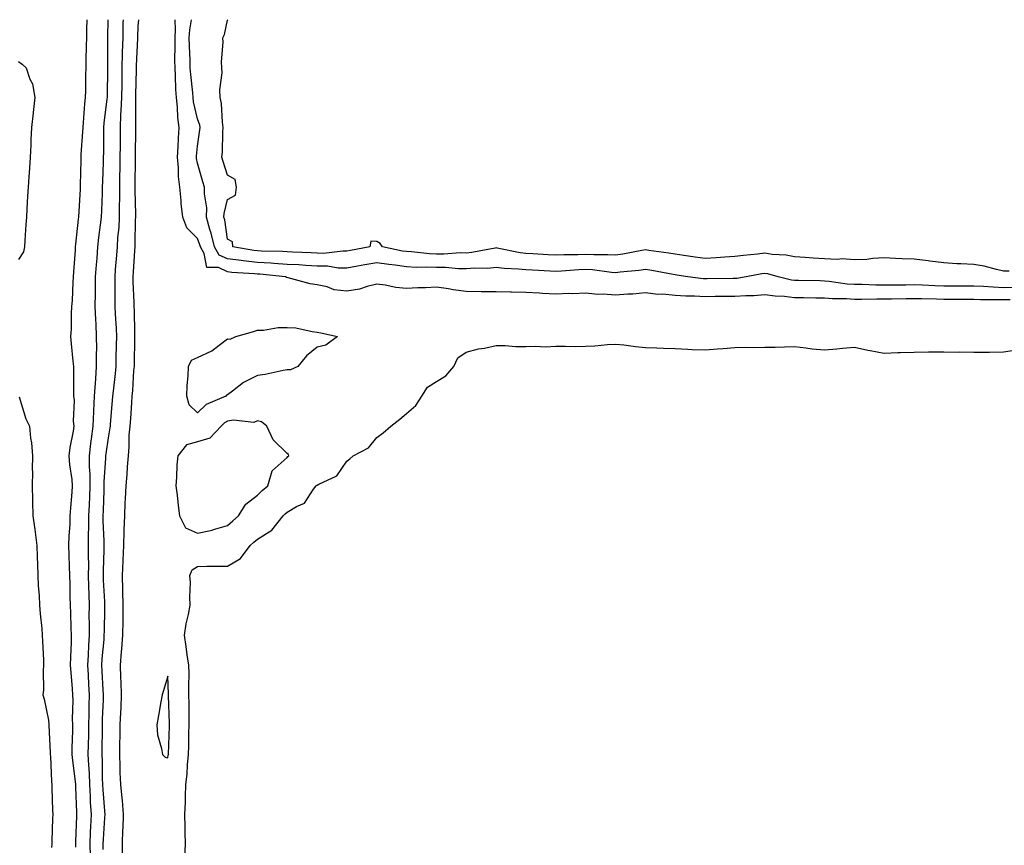
# Model space of a CAD drawing. Units: inches. Extents: x 1018643 to 1021283, y 7223978 to 7226618.
# Drawn here: x 1019018 to 1019348, y 7226342 to 7226618 of the extents above; entities that cross this region are included whole.
import ezdxf

# ---------------------------------------------------------------- set-up
doc = ezdxf.new("R2010")
doc.units = ezdxf.units.IN
doc.header["$MEASUREMENT"] = 0
doc.layers.add('Contour_10187223', color=7, linetype='Continuous', true_color=0xf81075)

msp = doc.modelspace()

# ---------------------------------------------------------------- linework, layer by layer
at = {"layer": 'Contour_10187223'}
for points in [[(1019040.94, 7226618, 3061), (1019040.84, 7226614.71, 3061), (1019040.76, 7226611.92, 3061), (1019040.73, 7226609.24, 3061), (1019040.58, 7226604.46, 3061), (1019040.55, 7226601.92, 3061), (1019040.51, 7226599.46, 3061), (1019040.44, 7226594.32, 3061), (1019040.4, 7226591.92, 3061), (1019040.19, 7226589.79, 3061), (1019039.69, 7226583.56, 3061), (1019039.53, 7226581.92, 3061), (1019039.49, 7226580.47, 3061), (1019038.96, 7226572.84, 3061), (1019038.93, 7226571.92, 3061), (1019038.91, 7226571.06, 3061), (1019038.74, 7226562.6, 3061), (1019038.72, 7226561.92, 3061), (1019038.69, 7226561.28, 3061), (1019038.11, 7226551.98, 3061), (1019038.1, 7226551.92, 3061), (1019038.1, 7226551.88, 3061), (1019038.05, 7226551.18, 3061), (1019037.1, 7226542.88, 3061), (1019037.03, 7226541.92, 3061), (1019037, 7226540.87, 3061), (1019036.44, 7226533.54, 3061), (1019036.37, 7226531.92, 3061), (1019036.23, 7226530.1, 3061), (1019036.02, 7226523.95, 3061), (1019035.84, 7226521.92, 3061), (1019035.69, 7226519.56, 3061), (1019035.63, 7226514.34, 3061), (1019035.44, 7226511.92, 3061), (1019035.63, 7226509.5, 3061), (1019036.26, 7226503.7, 3061), (1019036.41, 7226501.92, 3061), (1019036.43, 7226500.3, 3061), (1019036.47, 7226493.5, 3061), (1019036.49, 7226491.92, 3061), (1019036.66, 7226490.53, 3061), (1019036.38, 7226483.58, 3061), (1019036.54, 7226481.92, 3061), (1019036.31, 7226480.18, 3061), (1019035.25, 7226474.71, 3061), (1019034.94, 7226471.92, 3061), (1019035.1, 7226468.97, 3061), (1019035.88, 7226464.09, 3061), (1019036.03, 7226461.92, 3061), (1019035.9, 7226459.77, 3061), (1019035.4, 7226454.56, 3061), (1019035.27, 7226451.92, 3061), (1019035.2, 7226449.07, 3061), (1019034.84, 7226445.12, 3061), (1019034.77, 7226441.92, 3061), (1019034.86, 7226438.72, 3061), (1019035.02, 7226434.95, 3061), (1019035.1, 7226431.92, 3061), (1019035.19, 7226429.07, 3061), (1019035.24, 7226424.73, 3061), (1019035.32, 7226421.92, 3061), (1019035.43, 7226419.3, 3061), (1019035.57, 7226414.4, 3061), (1019035.68, 7226411.92, 3061), (1019035.65, 7226409.52, 3061), (1019035.41, 7226404.56, 3061), (1019035.38, 7226401.92, 3061), (1019035.51, 7226399.38, 3061), (1019036.04, 7226393.93, 3061), (1019036.15, 7226391.92, 3061), (1019036.18, 7226390.06, 3061), (1019036.04, 7226383.93, 3061), (1019036.09, 7226381.92, 3061), (1019036.11, 7226379.97, 3061), (1019035.91, 7226374.07, 3061), (1019035.93, 7226371.92, 3061), (1019036.11, 7226369.97, 3061), (1019037.05, 7226362.92, 3061), (1019037.15, 7226361.92, 3061), (1019037.17, 7226361.04, 3061), (1019037.47, 7226352.49, 3061), (1019037.49, 7226351.92, 3061), (1019037.47, 7226351.35, 3061), (1019037.16, 7226342.8, 3061), (1019037.13, 7226341.92, 3061), (1019037.11, 7226340.98, 3061)], [(1019048.01, 7226618, 3062), (1019047.85, 7226612.12, 3062), (1019047.84, 7226611.92, 3062), (1019047.84, 7226611.71, 3062), (1019047.89, 7226602.08, 3062), (1019047.89, 7226601.76, 3062), (1019047.71, 7226592.27, 3062), (1019047.7, 7226591.92, 3062), (1019047.66, 7226591.53, 3062), (1019046.65, 7226583.33, 3062), (1019046.52, 7226581.92, 3062), (1019046.47, 7226580.34, 3062), (1019046.5, 7226573.46, 3062), (1019046.45, 7226571.92, 3062), (1019046.4, 7226570.28, 3062), (1019046.16, 7226563.81, 3062), (1019046.1, 7226561.92, 3062), (1019046.01, 7226559.87, 3062), (1019045.82, 7226554.15, 3062), (1019045.72, 7226551.92, 3062), (1019045.43, 7226549.3, 3062), (1019044.86, 7226545.12, 3062), (1019044.53, 7226541.92, 3062), (1019044.25, 7226538.13, 3062), (1019044.05, 7226535.92, 3062), (1019043.76, 7226531.92, 3062), (1019043.7, 7226527.58, 3062), (1019043.7, 7226526.28, 3062), (1019043.65, 7226521.92, 3062), (1019043.79, 7226517.66, 3062), (1019043.91, 7226516.06, 3062), (1019044.07, 7226511.92, 3062), (1019044.11, 7226507.97, 3062), (1019044.05, 7226505.92, 3062), (1019044.09, 7226501.92, 3062), (1019043.83, 7226497.7, 3062), (1019043.67, 7226496.31, 3062), (1019043.42, 7226491.92, 3062), (1019043.17, 7226487.04, 3062), (1019043.16, 7226486.82, 3062), (1019042.92, 7226481.92, 3062), (1019042.37, 7226477.6, 3062), (1019042.19, 7226476.06, 3062), (1019041.68, 7226471.92, 3062), (1019041.69, 7226468.29, 3062), (1019041.9, 7226465.77, 3062), (1019041.91, 7226461.92, 3062), (1019041.77, 7226458.21, 3062), (1019041.65, 7226455.53, 3062), (1019041.53, 7226451.92, 3062), (1019041.52, 7226448.46, 3062), (1019041.36, 7226445.22, 3062), (1019041.34, 7226438.62, 3062), (1019041.43, 7226435.3, 3062), (1019041.42, 7226431.92, 3062), (1019041.53, 7226428.44, 3062), (1019041.54, 7226425.42, 3062), (1019041.65, 7226421.92, 3062), (1019041.63, 7226418.33, 3062), (1019041.68, 7226415.55, 3062), (1019041.67, 7226411.92, 3062), (1019041.45, 7226408.52, 3062), (1019041.36, 7226405.22, 3062), (1019041.16, 7226401.92, 3062), (1019041.34, 7226398.62, 3062), (1019041.52, 7226395.4, 3062), (1019041.71, 7226391.92, 3062), (1019041.61, 7226388.35, 3062), (1019041.58, 7226385.46, 3062), (1019041.48, 7226381.92, 3062), (1019041.43, 7226378.54, 3062), (1019041.36, 7226375.24, 3062), (1019041.31, 7226371.92, 3062), (1019041.47, 7226368.5, 3062), (1019041.7, 7226365.57, 3062), (1019041.85, 7226361.92, 3062), (1019042.06, 7226357.92, 3062), (1019042.09, 7226355.96, 3062), (1019042.32, 7226351.92, 3062), (1019042.12, 7226347.84, 3062), (1019042.09, 7226345.96, 3062), (1019041.91, 7226341.92, 3062), (1019041.99, 7226337.99, 3062)], [(1019053.06, 7226618, 3063), (1019053.04, 7226616.92, 3063), (1019053.04, 7226616.9, 3063), (1019052.93, 7226611.92, 3063), (1019052.81, 7226607.17, 3063), (1019052.81, 7226606.67, 3063), (1019052.69, 7226601.92, 3063), (1019052.62, 7226597.35, 3063), (1019052.6, 7226596.47, 3063), (1019052.53, 7226591.92, 3063), (1019052.37, 7226587.6, 3063), (1019052.24, 7226586.1, 3063), (1019052.05, 7226581.92, 3063), (1019052.04, 7226577.94, 3063), (1019052.04, 7226575.92, 3063), (1019052.03, 7226571.92, 3063), (1019051.98, 7226567.99, 3063), (1019051.92, 7226565.79, 3063), (1019051.86, 7226561.92, 3063), (1019051.85, 7226558.13, 3063), (1019051.79, 7226555.67, 3063), (1019051.79, 7226551.92, 3063), (1019051.59, 7226548.38, 3063), (1019051.24, 7226545.1, 3063), (1019051.05, 7226541.92, 3063), (1019050.84, 7226539.13, 3063), (1019050.44, 7226534.32, 3063), (1019050.27, 7226531.92, 3063), (1019050.32, 7226529.65, 3063), (1019050.29, 7226524.15, 3063), (1019050.33, 7226521.92, 3063), (1019050.43, 7226519.54, 3063), (1019050.76, 7226514.63, 3063), (1019050.86, 7226511.92, 3063), (1019050.8, 7226509.17, 3063), (1019050.68, 7226504.56, 3063), (1019050.63, 7226501.92, 3063), (1019050.41, 7226499.56, 3063), (1019049.71, 7226493.58, 3063), (1019049.55, 7226491.92, 3063), (1019049.45, 7226490.51, 3063), (1019048.74, 7226482.62, 3063), (1019048.69, 7226481.92, 3063), (1019048.65, 7226481.33, 3063), (1019048.05, 7226478.03, 3063), (1019047.3, 7226472.66, 3063), (1019047.21, 7226471.92, 3063), (1019047.21, 7226471.08, 3063), (1019046.61, 7226463.37, 3063), (1019046.61, 7226461.92, 3063), (1019046.57, 7226460.44, 3063), (1019046.36, 7226453.62, 3063), (1019046.3, 7226451.92, 3063), (1019046.29, 7226450.16, 3063), (1019046.59, 7226443.38, 3063), (1019046.59, 7226441.92, 3063), (1019046.58, 7226440.46, 3063), (1019046.37, 7226433.6, 3063), (1019046.37, 7226431.92, 3063), (1019046.42, 7226430.28, 3063), (1019046.81, 7226423.15, 3063), (1019046.85, 7226421.92, 3063), (1019046.85, 7226420.71, 3063), (1019046.68, 7226413.29, 3063), (1019046.67, 7226411.92, 3063), (1019046.59, 7226410.46, 3063), (1019045.95, 7226404.03, 3063), (1019045.82, 7226401.92, 3063), (1019045.94, 7226399.81, 3063), (1019046.31, 7226393.66, 3063), (1019046.41, 7226391.92, 3063), (1019046.36, 7226390.24, 3063), (1019046.1, 7226383.87, 3063), (1019046.04, 7226381.92, 3063), (1019046.01, 7226379.89, 3063), (1019045.95, 7226374.03, 3063), (1019045.92, 7226371.92, 3063), (1019046.01, 7226369.89, 3063), (1019046.06, 7226363.91, 3063), (1019046.15, 7226361.92, 3063), (1019046.23, 7226360.1, 3063), (1019046.85, 7226353.13, 3063), (1019046.92, 7226351.92, 3063), (1019046.86, 7226350.73, 3063), (1019046.34, 7226343.64, 3063), (1019046.26, 7226341.92, 3063), (1019046.3, 7226340.16, 3063)], [(1019058.26, 7226618, 3064), (1019058.05, 7226615.9, 3064), (1019057.95, 7226612.02, 3064), (1019057.95, 7226611.92, 3064), (1019057.95, 7226611.82, 3064), (1019057.43, 7226602.53, 3064), (1019057.42, 7226601.92, 3064), (1019057.42, 7226601.28, 3064), (1019057.26, 7226592.72, 3064), (1019057.25, 7226591.92, 3064), (1019057.21, 7226591.08, 3064), (1019057.23, 7226582.74, 3064), (1019057.19, 7226581.92, 3064), (1019057.19, 7226581.06, 3064), (1019057.09, 7226572.88, 3064), (1019057.09, 7226571.92, 3064), (1019057.07, 7226570.94, 3064), (1019057.04, 7226562.94, 3064), (1019057.02, 7226561.92, 3064), (1019057.02, 7226560.88, 3064), (1019057.18, 7226552.8, 3064), (1019057.18, 7226551.92, 3064), (1019057.12, 7226551, 3064), (1019057.04, 7226542.92, 3064), (1019056.99, 7226541.92, 3064), (1019056.91, 7226540.77, 3064), (1019056.47, 7226533.5, 3064), (1019056.35, 7226531.92, 3064), (1019056.38, 7226530.26, 3064), (1019056.67, 7226523.31, 3064), (1019056.69, 7226521.92, 3064), (1019056.75, 7226520.61, 3064), (1019056.86, 7226513.11, 3064), (1019056.91, 7226511.92, 3064), (1019056.89, 7226510.75, 3064), (1019056.77, 7226503.19, 3064), (1019056.74, 7226501.92, 3064), (1019056.61, 7226500.49, 3064), (1019056.18, 7226493.8, 3064), (1019056.01, 7226491.92, 3064), (1019055.84, 7226489.71, 3064), (1019055.5, 7226484.46, 3064), (1019055.31, 7226481.92, 3064), (1019055.05, 7226478.93, 3064), (1019055.04, 7226474.93, 3064), (1019054.74, 7226471.92, 3064), (1019054.44, 7226468.31, 3064), (1019054.3, 7226465.67, 3064), (1019053.96, 7226461.92, 3064), (1019053.76, 7226457.62, 3064), (1019053.7, 7226456.28, 3064), (1019053.49, 7226451.92, 3064), (1019053.36, 7226447.23, 3064), (1019053.29, 7226446.67, 3064), (1019053.18, 7226441.92, 3064), (1019052.96, 7226437, 3064), (1019052.96, 7226436.82, 3064), (1019052.75, 7226431.92, 3064), (1019052.89, 7226427.08, 3064), (1019052.91, 7226426.78, 3064), (1019053.04, 7226421.92, 3064), (1019052.98, 7226417, 3064), (1019052.98, 7226416.84, 3064), (1019052.91, 7226411.92, 3064), (1019052.59, 7226407.37, 3064), (1019052.43, 7226406.31, 3064), (1019052.08, 7226401.92, 3064), (1019052.21, 7226397.76, 3064), (1019052.35, 7226396.22, 3064), (1019052.46, 7226391.92, 3064), (1019052.28, 7226387.7, 3064), (1019052.17, 7226386.04, 3064), (1019051.98, 7226381.92, 3064), (1019051.93, 7226378.03, 3064), (1019051.9, 7226375.77, 3064), (1019051.85, 7226371.92, 3064), (1019051.99, 7226367.99, 3064), (1019052.01, 7226365.88, 3064), (1019052.15, 7226361.92, 3064), (1019052.6, 7226357.37, 3064), (1019052.71, 7226356.59, 3064), (1019053.13, 7226351.92, 3064), (1019052.95, 7226347.02, 3064), (1019052.92, 7226346.8, 3064), (1019052.72, 7226341.92, 3064), (1019052.74, 7226337.23, 3064)], [(1019350.3, 7226524.17, 3064), (1019348.05, 7226524.15, 3064), (1019345.74, 7226524.22, 3064), (1019340.35, 7226524.22, 3064), (1019338.05, 7226524.3, 3064), (1019335.65, 7226524.32, 3064), (1019330.45, 7226524.32, 3064), (1019328.05, 7226524.34, 3064), (1019325.57, 7226524.4, 3064), (1019320.6, 7226524.48, 3064), (1019318.05, 7226524.54, 3064), (1019315.46, 7226524.52, 3064), (1019310.55, 7226524.42, 3064), (1019308.05, 7226524.38, 3064), (1019305.56, 7226524.42, 3064), (1019300.45, 7226524.32, 3064), (1019298.05, 7226524.34, 3064), (1019295.44, 7226524.54, 3064), (1019290.69, 7226524.56, 3064), (1019288.05, 7226524.77, 3064), (1019285.16, 7226524.81, 3064), (1019280.97, 7226524.85, 3064), (1019278.05, 7226524.89, 3064), (1019274.68, 7226525.3, 3064), (1019271.51, 7226525.38, 3064), (1019268.05, 7226525.9, 3064), (1019264.41, 7226525.57, 3064), (1019261.73, 7226525.59, 3064), (1019258.05, 7226525.32, 3064), (1019254.68, 7226525.28, 3064), (1019251.39, 7226525.26, 3064), (1019248.05, 7226525.24, 3064), (1019244.52, 7226525.46, 3064), (1019241.58, 7226525.44, 3064), (1019238.05, 7226525.69, 3064), (1019233.9, 7226526.06, 3064), (1019232.17, 7226526.04, 3064), (1019228.05, 7226526.53, 3064), (1019223.82, 7226526.14, 3064), (1019222.22, 7226526.1, 3064), (1019218.05, 7226525.75, 3064), (1019213.89, 7226526.08, 3064), (1019212.09, 7226525.96, 3064), (1019208.05, 7226526.39, 3064), (1019203.78, 7226526.2, 3064), (1019202.42, 7226526.3, 3064), (1019198.05, 7226526.12, 3064), (1019193.61, 7226526.37, 3064), (1019192.53, 7226526.41, 3064), (1019188.05, 7226526.67, 3064), (1019183.21, 7226526.76, 3064), (1019182.89, 7226526.76, 3064), (1019178.05, 7226526.86, 3064), (1019173.06, 7226526.92, 3064), (1019173.04, 7226526.92, 3064), (1019168.05, 7226527, 3064), (1019163.67, 7226527.55, 3064), (1019162.13, 7226527.84, 3064), (1019158.05, 7226528.4, 3064), (1019154.37, 7226528.25, 3064), (1019151.8, 7226528.17, 3064), (1019148.05, 7226527.99, 3064), (1019144.46, 7226528.33, 3064), (1019140.89, 7226529.07, 3064), (1019138.05, 7226529.4, 3064), (1019134.82, 7226528.7, 3064), (1019132.23, 7226527.74, 3064), (1019128.05, 7226527.1, 3064), (1019123.74, 7226527.6, 3064), (1019121.44, 7226528.52, 3064), (1019118.05, 7226529.21, 3064), (1019115.73, 7226529.6, 3064), (1019108.39, 7226531.57, 3064), (1019108.05, 7226531.65, 3064), (1019107.81, 7226531.69, 3064), (1019107.45, 7226531.92, 3064), (1019098.89, 7226532.76, 3064), (1019098.05, 7226532.8, 3064), (1019097.06, 7226532.92, 3064), (1019089.51, 7226533.37, 3064), (1019088.05, 7226533.54, 3064), (1019085, 7226534.97, 3064), (1019081.18, 7226535.05, 3064), (1019080.26, 7226539.71, 3064), (1019078.95, 7226541.92, 3064), (1019078.78, 7226542.64, 3064), (1019078.05, 7226544.69, 3064), (1019074.4, 7226548.27, 3064), (1019073.14, 7226551.92, 3064), (1019072.55, 7226556.43, 3064), (1019072.54, 7226557.43, 3064), (1019072.06, 7226561.92, 3064), (1019071.6, 7226565.47, 3064), (1019071.62, 7226568.35, 3064), (1019071.26, 7226571.92, 3064), (1019071.51, 7226575.38, 3064), (1019071.61, 7226578.37, 3064), (1019071.89, 7226581.92, 3064), (1019071.4, 7226585.26, 3064), (1019071.3, 7226588.68, 3064), (1019070.91, 7226591.92, 3064), (1019070.73, 7226594.6, 3064), (1019070.65, 7226599.32, 3064), (1019070.48, 7226601.92, 3064), (1019070.44, 7226604.32, 3064), (1019070.57, 7226609.4, 3064), (1019070.54, 7226611.92, 3064), (1019070.68, 7226614.56, 3064), (1019070.53, 7226618, 3064)], [(1019351.67, 7226528.31, 3063), (1019348.05, 7226528.27, 3063), (1019344.53, 7226528.4, 3063), (1019341.32, 7226528.66, 3063), (1019338.05, 7226528.78, 3063), (1019334.92, 7226528.8, 3063), (1019331.16, 7226528.81, 3063), (1019328.05, 7226528.81, 3063), (1019325.03, 7226528.91, 3063), (1019320.88, 7226529.09, 3063), (1019318.05, 7226529.17, 3063), (1019315.27, 7226529.13, 3063), (1019310.85, 7226529.11, 3063), (1019308.05, 7226529.09, 3063), (1019305.24, 7226529.11, 3063), (1019300.69, 7226529.28, 3063), (1019298.05, 7226529.32, 3063), (1019295.62, 7226529.48, 3063), (1019289.6, 7226530.36, 3063), (1019288.05, 7226530.49, 3063), (1019286.64, 7226530.51, 3063), (1019279.29, 7226530.69, 3063), (1019278.05, 7226530.69, 3063), (1019276.97, 7226530.83, 3063), (1019272.51, 7226531.92, 3063), (1019269.04, 7226532.92, 3063), (1019268.05, 7226533.05, 3063), (1019267.04, 7226532.94, 3063), (1019261.85, 7226531.92, 3063), (1019258.63, 7226531.35, 3063), (1019258.05, 7226531.3, 3063), (1019257.42, 7226531.3, 3063), (1019248.76, 7226531.22, 3063), (1019248.05, 7226531.2, 3063), (1019247.38, 7226531.26, 3063), (1019242.24, 7226531.92, 3063), (1019238.58, 7226532.45, 3063), (1019238.05, 7226532.53, 3063), (1019237.33, 7226532.64, 3063), (1019230.19, 7226534.05, 3063), (1019228.05, 7226534.4, 3063), (1019225.9, 7226534.07, 3063), (1019219.55, 7226533.42, 3063), (1019218.05, 7226533.21, 3063), (1019216.66, 7226533.31, 3063), (1019210.36, 7226534.22, 3063), (1019208.05, 7226534.36, 3063), (1019205.7, 7226534.28, 3063), (1019199.92, 7226533.78, 3063), (1019198.05, 7226533.7, 3063), (1019196.17, 7226533.8, 3063), (1019190.22, 7226534.09, 3063), (1019188.05, 7226534.21, 3063), (1019185.49, 7226534.48, 3063), (1019180.78, 7226534.65, 3063), (1019178.05, 7226535.01, 3063), (1019175.25, 7226534.73, 3063), (1019170.92, 7226534.79, 3063), (1019168.05, 7226534.56, 3063), (1019165.39, 7226534.58, 3063), (1019161.09, 7226534.97, 3063), (1019158.05, 7226534.99, 3063), (1019154.84, 7226535.12, 3063), (1019151.22, 7226535.08, 3063), (1019148.05, 7226535.26, 3063), (1019144.17, 7226535.81, 3063), (1019142.11, 7226535.98, 3063), (1019138.05, 7226536.63, 3063), (1019134.09, 7226535.88, 3063), (1019131.56, 7226535.44, 3063), (1019128.05, 7226534.77, 3063), (1019125.12, 7226534.85, 3063), (1019121.56, 7226535.44, 3063), (1019118.05, 7226535.49, 3063), (1019114.26, 7226535.71, 3063), (1019111.99, 7226535.87, 3063), (1019108.05, 7226536.08, 3063), (1019103.62, 7226536.35, 3063), (1019102.58, 7226536.45, 3063), (1019098.05, 7226536.72, 3063), (1019093.35, 7226537.23, 3063), (1019092.63, 7226537.35, 3063), (1019088.05, 7226537.9, 3063), (1019085.31, 7226539.17, 3063), (1019083.67, 7226541.92, 3063), (1019082.63, 7226546.51, 3063), (1019082.16, 7226547.8, 3063), (1019081.01, 7226551.92, 3063), (1019081.11, 7226554.97, 3063), (1019080.29, 7226559.67, 3063), (1019080.39, 7226561.92, 3063), (1019079.84, 7226563.72, 3063), (1019078.05, 7226569.93, 3063), (1019077.68, 7226571.55, 3063), (1019077.64, 7226571.92, 3063), (1019077.66, 7226572.31, 3063), (1019078.05, 7226575.65, 3063), (1019078.83, 7226581.14, 3063), (1019078.89, 7226581.92, 3063), (1019078.77, 7226582.64, 3063), (1019078.05, 7226584.79, 3063), (1019076.69, 7226590.55, 3063), (1019076.53, 7226591.92, 3063), (1019076.42, 7226593.56, 3063), (1019075.72, 7226599.6, 3063), (1019075.57, 7226601.92, 3063), (1019075.53, 7226604.44, 3063), (1019075.29, 7226609.17, 3063), (1019075.25, 7226611.92, 3063), (1019075.39, 7226614.58, 3063), (1019075.95, 7226618, 3063)], [(1019349.97, 7226533.85, 3062), (1019348.05, 7226533.85, 3062), (1019345.64, 7226534.34, 3062), (1019341.57, 7226535.44, 3062), (1019338.05, 7226536, 3062), (1019333.69, 7226536.28, 3062), (1019332.42, 7226536.3, 3062), (1019328.05, 7226536.59, 3062), (1019323.3, 7226537.17, 3062), (1019322.75, 7226537.23, 3062), (1019318.05, 7226537.78, 3062), (1019314.05, 7226537.92, 3062), (1019311.87, 7226538.09, 3062), (1019308.05, 7226538.25, 3062), (1019304.19, 7226538.07, 3062), (1019302.27, 7226537.7, 3062), (1019298.05, 7226537.56, 3062), (1019294.02, 7226537.88, 3062), (1019292.31, 7226537.66, 3062), (1019288.05, 7226537.9, 3062), (1019284.24, 7226538.11, 3062), (1019281.62, 7226538.35, 3062), (1019278.05, 7226538.56, 3062), (1019275.25, 7226539.11, 3062), (1019270.56, 7226539.42, 3062), (1019268.05, 7226539.81, 3062), (1019265.61, 7226539.48, 3062), (1019260.89, 7226539.09, 3062), (1019258.05, 7226538.66, 3062), (1019254.62, 7226538.48, 3062), (1019251.72, 7226538.25, 3062), (1019248.05, 7226538.07, 3062), (1019244.67, 7226538.54, 3062), (1019240.92, 7226539.05, 3062), (1019238.05, 7226539.44, 3062), (1019235.94, 7226539.81, 3062), (1019229.24, 7226540.73, 3062), (1019228.05, 7226540.92, 3062), (1019226.87, 7226540.73, 3062), (1019220.49, 7226539.48, 3062), (1019218.05, 7226539.13, 3062), (1019215.44, 7226539.32, 3062), (1019210.75, 7226539.22, 3062), (1019208.05, 7226539.38, 3062), (1019205.4, 7226539.28, 3062), (1019200.67, 7226539.3, 3062), (1019198.05, 7226539.19, 3062), (1019195.45, 7226539.32, 3062), (1019190.35, 7226539.62, 3062), (1019188.05, 7226539.73, 3062), (1019186.09, 7226539.95, 3062), (1019178.44, 7226541.53, 3062), (1019178.05, 7226541.59, 3062), (1019177.67, 7226541.55, 3062), (1019169.94, 7226540.03, 3062), (1019168.05, 7226539.87, 3062), (1019166.01, 7226539.89, 3062), (1019160.49, 7226539.48, 3062), (1019158.05, 7226539.5, 3062), (1019155.73, 7226539.6, 3062), (1019149.72, 7226540.26, 3062), (1019148.05, 7226540.34, 3062), (1019146.66, 7226540.53, 3062), (1019139.96, 7226541.92, 3062), (1019139.14, 7226543.01, 3062), (1019138.05, 7226543.76, 3062), (1019136.11, 7226543.85, 3062), (1019135.78, 7226541.92, 3062), (1019129.26, 7226540.71, 3062), (1019128.05, 7226540.49, 3062), (1019126.65, 7226540.51, 3062), (1019120.22, 7226539.75, 3062), (1019118.05, 7226539.79, 3062), (1019116.04, 7226539.91, 3062), (1019109.77, 7226540.2, 3062), (1019108.05, 7226540.3, 3062), (1019106.52, 7226540.4, 3062), (1019099.42, 7226540.55, 3062), (1019098.05, 7226540.63, 3062), (1019096.89, 7226540.75, 3062), (1019089.86, 7226541.92, 3062), (1019089.72, 7226543.58, 3062), (1019088.05, 7226544.54, 3062), (1019087.11, 7226550.98, 3062), (1019086.85, 7226551.92, 3062), (1019086.89, 7226553.07, 3062), (1019088.05, 7226557.74, 3062), (1019090.73, 7226559.24, 3062), (1019091.11, 7226561.92, 3062), (1019090.58, 7226564.46, 3062), (1019088.05, 7226565.96, 3062), (1019086.6, 7226570.47, 3062), (1019086.17, 7226571.92, 3062), (1019086.32, 7226573.64, 3062), (1019086.51, 7226580.38, 3062), (1019086.62, 7226581.92, 3062), (1019086.34, 7226583.64, 3062), (1019086.03, 7226589.89, 3062), (1019085.57, 7226591.92, 3062), (1019085.44, 7226594.54, 3062), (1019086.3, 7226600.16, 3062), (1019086.17, 7226601.92, 3062), (1019086.07, 7226603.89, 3062), (1019086.59, 7226610.46, 3062), (1019086.5, 7226611.92, 3062), (1019086.99, 7226612.99, 3062), (1019088.05, 7226617.9, 3062), (1019088.19, 7226618, 3062)], [(1019018.05, 7226603.97, 3060), (1019019.21, 7226603.07, 3060), (1019020.57, 7226601.92, 3060), (1019021.88, 7226598.09, 3060), (1019022.71, 7226596.57, 3060), (1019023.55, 7226591.92, 3060), (1019022.99, 7226586.98, 3060), (1019022.97, 7226586.84, 3060), (1019022.42, 7226581.92, 3060), (1019022.19, 7226577.78, 3060), (1019022.12, 7226575.98, 3060), (1019021.9, 7226571.92, 3060), (1019021.67, 7226568.31, 3060), (1019021.46, 7226565.34, 3060), (1019021.23, 7226561.92, 3060), (1019021.06, 7226558.91, 3060), (1019020.81, 7226554.69, 3060), (1019020.66, 7226551.92, 3060), (1019020.51, 7226549.46, 3060), (1019020.2, 7226544.07, 3060), (1019020.07, 7226541.92, 3060), (1019019.68, 7226540.28, 3060), (1019018.05, 7226537.68, 3060)], [(1019073.73, 7226337.6, 3064), (1019073.99, 7226341.92, 3064), (1019073.89, 7226346.08, 3064), (1019073.86, 7226347.72, 3064), (1019073.75, 7226351.92, 3064), (1019073.94, 7226356.02, 3064), (1019073.96, 7226357.84, 3064), (1019074.13, 7226361.92, 3064), (1019074.55, 7226365.42, 3064), (1019074.67, 7226368.54, 3064), (1019075.02, 7226371.92, 3064), (1019075.09, 7226374.87, 3064), (1019075.14, 7226379.01, 3064), (1019075.21, 7226381.92, 3064), (1019075.17, 7226384.79, 3064), (1019075.18, 7226389.05, 3064), (1019075.14, 7226391.92, 3064), (1019075.1, 7226394.87, 3064), (1019075.18, 7226399.05, 3064), (1019075.14, 7226401.92, 3064), (1019074.59, 7226405.38, 3064), (1019074.21, 7226408.07, 3064), (1019073.59, 7226411.92, 3064), (1019074.25, 7226415.71, 3064), (1019074.96, 7226418.83, 3064), (1019075.56, 7226421.92, 3064), (1019075.38, 7226424.6, 3064), (1019075.67, 7226429.54, 3064), (1019075.46, 7226431.92, 3064), (1019076.18, 7226433.78, 3064), (1019078.05, 7226434.95, 3064), (1019081.16, 7226435.03, 3064), (1019085, 7226434.97, 3064), (1019088.05, 7226435.06, 3064), (1019092.37, 7226437.6, 3064), (1019095.65, 7226441.92, 3064), (1019096.91, 7226443.05, 3064), (1019098.05, 7226444.09, 3064), (1019102.95, 7226447.02, 3064), (1019106.72, 7226451.92, 3064), (1019107.39, 7226452.58, 3064), (1019108.05, 7226453.13, 3064), (1019111.11, 7226454.97, 3064), (1019113.8, 7226456.16, 3064), (1019116.89, 7226460.75, 3064), (1019117.8, 7226461.92, 3064), (1019117.91, 7226462.06, 3064), (1019118.05, 7226462.15, 3064), (1019118.66, 7226462.53, 3064), (1019124.67, 7226465.3, 3064), (1019128.05, 7226470.18, 3064), (1019129.05, 7226470.92, 3064), (1019130.18, 7226471.92, 3064), (1019135.33, 7226474.63, 3064), (1019138.05, 7226478.07, 3064), (1019140.25, 7226479.71, 3064), (1019142.74, 7226481.92, 3064), (1019145.77, 7226484.19, 3064), (1019148.05, 7226486.12, 3064), (1019151.09, 7226488.87, 3064), (1019153.13, 7226491.92, 3064), (1019155.07, 7226494.91, 3064), (1019158.05, 7226496.86, 3064), (1019161.2, 7226498.78, 3064), (1019163.85, 7226501.92, 3064), (1019165.18, 7226504.79, 3064), (1019168.05, 7226506.63, 3064), (1019172.16, 7226507.8, 3064), (1019174.16, 7226508.03, 3064), (1019178.05, 7226508.89, 3064), (1019181.06, 7226508.91, 3064), (1019184.65, 7226508.52, 3064), (1019188.05, 7226508.54, 3064), (1019191.24, 7226508.72, 3064), (1019194.61, 7226508.48, 3064), (1019198.05, 7226508.64, 3064), (1019201.27, 7226508.7, 3064), (1019204.74, 7226508.6, 3064), (1019208.05, 7226508.66, 3064), (1019211.14, 7226508.83, 3064), (1019215.36, 7226509.24, 3064), (1019218.05, 7226509.4, 3064), (1019220.88, 7226509.09, 3064), (1019224.73, 7226508.6, 3064), (1019228.05, 7226508.25, 3064), (1019231.85, 7226508.11, 3064), (1019234.11, 7226507.99, 3064), (1019238.05, 7226507.86, 3064), (1019242.26, 7226507.72, 3064), (1019243.69, 7226507.56, 3064), (1019248.05, 7226507.45, 3064), (1019252.19, 7226507.78, 3064), (1019254.06, 7226507.94, 3064), (1019258.05, 7226508.25, 3064), (1019261.65, 7226508.31, 3064), (1019264.43, 7226508.29, 3064), (1019268.05, 7226508.35, 3064), (1019271.57, 7226508.4, 3064), (1019274.63, 7226508.5, 3064), (1019278.05, 7226508.56, 3064), (1019281.8, 7226508.17, 3064), (1019283.96, 7226507.84, 3064), (1019288.05, 7226507.45, 3064), (1019292.22, 7226507.74, 3064), (1019294.12, 7226507.99, 3064), (1019298.05, 7226508.31, 3064), (1019302.58, 7226507.39, 3064), (1019303.32, 7226507.19, 3064), (1019308.05, 7226506.39, 3064), (1019312.65, 7226506.51, 3064), (1019313.39, 7226506.59, 3064), (1019318.05, 7226506.71, 3064), (1019322.9, 7226506.78, 3064), (1019323.23, 7226506.74, 3064), (1019328.05, 7226506.84, 3064), (1019332.85, 7226506.72, 3064), (1019333.24, 7226506.74, 3064), (1019338.05, 7226506.63, 3064), (1019342.83, 7226506.71, 3064), (1019343.29, 7226506.69, 3064), (1019348.05, 7226506.74, 3064), (1019352.48, 7226507.49, 3064)], [(1019018.27, 7226491.69, 3060), (1019020.51, 7226484.38, 3060), (1019021.75, 7226481.92, 3060), (1019022.06, 7226477.9, 3060), (1019022.44, 7226476.31, 3060), (1019022.69, 7226471.92, 3060), (1019022.61, 7226467.35, 3060), (1019022.67, 7226466.55, 3060), (1019022.61, 7226461.92, 3060), (1019022.7, 7226457.27, 3060), (1019022.74, 7226456.61, 3060), (1019022.84, 7226451.92, 3060), (1019023.48, 7226447.35, 3060), (1019023.56, 7226446.41, 3060), (1019024.12, 7226441.92, 3060), (1019024.32, 7226438.19, 3060), (1019024.36, 7226435.61, 3060), (1019024.53, 7226431.92, 3060), (1019024.63, 7226428.5, 3060), (1019024.93, 7226425.03, 3060), (1019025.03, 7226421.92, 3060), (1019025.24, 7226419.11, 3060), (1019025.81, 7226414.15, 3060), (1019025.99, 7226411.92, 3060), (1019026.02, 7226409.89, 3060), (1019026.41, 7226403.56, 3060), (1019026.44, 7226401.92, 3060), (1019026.26, 7226400.12, 3060), (1019026.45, 7226393.52, 3060), (1019026.23, 7226391.92, 3060), (1019026.59, 7226390.46, 3060), (1019028.05, 7226383.4, 3060), (1019028.14, 7226382.02, 3060), (1019028.15, 7226381.92, 3060), (1019028.15, 7226381.82, 3060), (1019028.66, 7226372.53, 3060), (1019028.67, 7226371.92, 3060), (1019028.72, 7226371.26, 3060), (1019029.11, 7226362.97, 3060), (1019029.21, 7226361.92, 3060), (1019029.25, 7226360.71, 3060), (1019029.47, 7226353.35, 3060), (1019029.51, 7226351.92, 3060), (1019029.47, 7226350.51, 3060), (1019029.2, 7226343.07, 3060), (1019029.16, 7226341.92, 3060), (1019029.14, 7226340.83, 3060)]]:
    msp.add_polyline3d(points, dxfattribs=at)
for points in [[(1019078.05, 7226486.33, 3064), (1019075.18, 7226489.05, 3064), (1019074.43, 7226491.92, 3064), (1019074.49, 7226495.49, 3064), (1019074.89, 7226498.76, 3064), (1019074.95, 7226501.92, 3064), (1019075.95, 7226504.01, 3064), (1019078.05, 7226504.89, 3064), (1019082.81, 7226507.17, 3064), (1019085.21, 7226509.07, 3064), (1019088.05, 7226511.18, 3064), (1019088.89, 7226511.08, 3064), (1019090.82, 7226511.92, 3064), (1019096.46, 7226513.52, 3064), (1019098.05, 7226513.99, 3064), (1019100.15, 7226514.03, 3064), (1019105.06, 7226514.91, 3064), (1019108.05, 7226514.95, 3064), (1019110.9, 7226514.77, 3064), (1019116.43, 7226513.54, 3064), (1019118.05, 7226513.42, 3064), (1019119.31, 7226513.19, 3064), (1019124.94, 7226511.92, 3064), (1019121, 7226508.97, 3064), (1019118.05, 7226508.38, 3064), (1019114.5, 7226505.47, 3064), (1019111.64, 7226501.92, 3064), (1019109.16, 7226500.81, 3064), (1019108.05, 7226500.75, 3064), (1019106.66, 7226500.53, 3064), (1019100.72, 7226499.24, 3064), (1019098.05, 7226498.87, 3064), (1019093.42, 7226496.55, 3064), (1019089.74, 7226493.62, 3064), (1019088.05, 7226492.35, 3064), (1019087.67, 7226492.29, 3064), (1019087.46, 7226491.92, 3064), (1019080.86, 7226489.11, 3064)], [(1019088.05, 7226448.62, 3065), (1019089.79, 7226450.18, 3065), (1019091.7, 7226451.92, 3065), (1019094.19, 7226455.79, 3065), (1019098.05, 7226458.81, 3065), (1019099.61, 7226460.36, 3065), (1019101.57, 7226461.92, 3065), (1019103.06, 7226466.92, 3065), (1019108.05, 7226471.43, 3065), (1019108.26, 7226471.71, 3065), (1019108.65, 7226471.92, 3065), (1019108.49, 7226472.37, 3065), (1019108.05, 7226472.76, 3065), (1019103.4, 7226477.27, 3065), (1019101.26, 7226481.92, 3065), (1019099.48, 7226483.35, 3065), (1019098.05, 7226483.64, 3065), (1019096.82, 7226483.15, 3065), (1019090.06, 7226483.93, 3065), (1019088.05, 7226483.56, 3065), (1019087, 7226482.97, 3065), (1019085.93, 7226481.92, 3065), (1019082.11, 7226477.86, 3065), (1019078.05, 7226476.61, 3065), (1019074.35, 7226475.61, 3065), (1019071.36, 7226471.92, 3065), (1019071.05, 7226468.91, 3065), (1019071, 7226464.87, 3065), (1019070.74, 7226461.92, 3065), (1019071.15, 7226458.83, 3065), (1019071.48, 7226455.36, 3065), (1019071.97, 7226451.92, 3065), (1019074.03, 7226447.9, 3065), (1019078.05, 7226446.08, 3065), (1019082.91, 7226447.06, 3065), (1019083.39, 7226447.25, 3065)], [(1019068.05, 7226370.88, 3065), (1019068.22, 7226371.76, 3065), (1019068.24, 7226371.92, 3065), (1019068.24, 7226372.12, 3065), (1019068.57, 7226381.39, 3065), (1019068.58, 7226381.92, 3065), (1019068.58, 7226382.45, 3065), (1019068.33, 7226391.65, 3065), (1019068.33, 7226391.92, 3065), (1019068.32, 7226392.19, 3065), (1019068.05, 7226398.15, 3065), (1019066.56, 7226393.4, 3065), (1019066.15, 7226391.92, 3065), (1019065.73, 7226389.6, 3065), (1019064.91, 7226385.06, 3065), (1019064.33, 7226381.92, 3065), (1019064.64, 7226378.52, 3065), (1019065.97, 7226374.01, 3065), (1019066.24, 7226371.92, 3065), (1019067.2, 7226371.08, 3065)]]:
    msp.add_polyline3d(points, close=True, dxfattribs=at)

doc.saveas('drawing.dxf')
